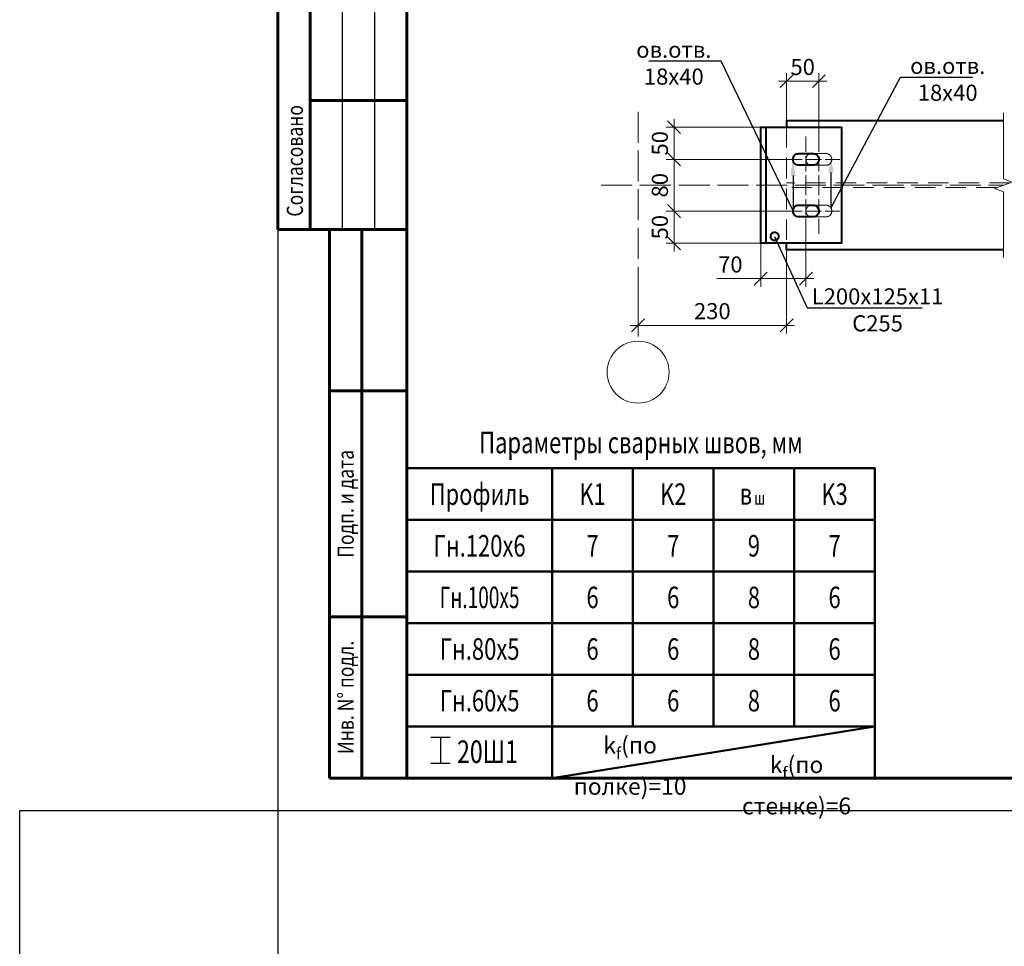
# Model space of a CAD drawing. Units: millimetres. Extents: x -548957 to 6472670, y -1273009 to -860035.
# Drawn here: x 843393 to 851020, y -1226062 to -1218883 of the extents above; entities that cross this region are included whole.
import ezdxf
from ezdxf import colors
from ezdxf.entities.mleader import LeaderData, LeaderLine
from ezdxf.enums import TextEntityAlignment as Align
from ezdxf.math import Vec2, Vec3

# ---------------------------------------------------------------- set-up
doc = ezdxf.new("R2010")
doc.units = ezdxf.units.MM
doc.header["$PDMODE"] = 3
doc.linetypes.add('ACAD_ISO04W100', pattern=[30, 24, -3, 0, -3])
doc.linetypes.add('DASHED2', pattern=[9.525, 6.35, -3.175])
doc.layers.get('0').update_dxf_attribs({"lineweight": 30})
for name, color, linetype, lineweight in [('Osi', 30, 'ACAD_ISO04W100', 15), ('КЖ-00-0-Рамка-С25', 7, 'Continuous', 25), ('КЖ-00-0-Рамка-С60', 7, 'Continuous', 60), ('КЖ-00-0-ШТАМП-1Текст', 7, 'Continuous', 30), ('КМ_07-Заливка и обрезка_0.18', 3, 'Continuous', 18), ('Маркировка', 11, 'Continuous', 15), ('Размеры', 133, 'Continuous', 20), ('Разрывы', 181, 'Continuous', 15), ('РАМКА', 55, 'Continuous', 60), ('Сталь осн.', 151, 'Continuous', 40), ('Текст', 213, 'Continuous', 30)]:
    doc.layers.add(name, color=color, linetype=linetype, lineweight=lineweight)
doc.styles.add('simplex', font='simplex.shx', dxfattribs={"width": 0.75, "oblique": 15})
doc.styles.add('SPDS', font='isocpeur.TTF', dxfattribs={"width": 0.7, "oblique": 15})
doc.styles.add('МИП_ГОСТ', font='MIPGOST.SHX', dxfattribs={"width": 1.1, "oblique": 15})
doc.dimstyles.new('1-50(1-10)', dxfattribs={"dimscale": 50, "dimtxt": 2.5, "dimasz": 2, "dimexe": 1.25, "dimexo": 0, "dimtad": 1, "dimlfac": 0.2, "dimtxsty": 'SPDS', "dimblk": 'OBLIQUE', "dimcen": 2.5, "dimdle": 1.25, "dimclrd": 256, "dimclre": 256, "dimadec": 0, "dimazin": 0, "dimtfac": 1, "dimtmove": 0, "dimatfit": 3, "dimfxl": 1, "dimlwd": 15, "dimlwe": 15, "dimarcsym": 0})

# ---------------------------------------------------------------- blocks, each defined once
blk = doc.blocks.new('*U8')
at = {"layer": 'КЖ-00-0-Рамка-С25', "linetype": 'Continuous', "lineweight": 25}
for p, q in [((-584, 90), (-584, 155)), ((-579, 90), (-579, 155))]:
    blk.add_line(p, q, dxfattribs=at)
blk.add_lwpolyline([(-594, 0), (0, 0), (0, 420), (-594, 420), (-594, 0)], dxfattribs=at)
at = {"layer": 'КЖ-00-0-Рамка-С60', "linetype": 'Continuous', "lineweight": 60}
for p, q in [((-594, 90), (-594, 155)), ((-589, 90), (-589, 155)), ((-589, 110), (-574, 110)), ((-594, 90), (-574, 90)), ((-586, 5), (-586, 90)), ((-581, 5), (-581, 90)), ((-586, 65), (-574, 65)), ((-586, 30), (-574, 30)), ((-574, 5), (-586, 5))]:
    blk.add_line(p, q, dxfattribs=at)
blk.add_lwpolyline([(-574, 5), (-5, 5), (-5, 415), (-574, 415), (-574, 5)], dxfattribs=at)
at = {"layer": 'КЖ-00-0-ШТАМП-1Текст', "style": 'МИП_ГОСТ', "width": 0.8}
blk.add_text('Согласовано', height=2.5, rotation=90, dxfattribs=at).set_placement((-590.12, 92))
for s, p in [('Подп. и дата', (-583.5, 47.5)), ('Инв. N° подл.', (-583.5, 17.5))]:
    blk.add_text(s, height=2.5, rotation=90, dxfattribs=at).set_placement(p, align=Align.MIDDLE_CENTER)
at = {"layer": 'КЖ-00-0-ШТАМП-1Текст', "lineweight": 30, "style": 'МИП_ГОСТ', "width": 0.8, "flags": 8}
blk.add_attdef('FORMAT', (-19.5, 1.25), '', height=2.5, dxfattribs=at)
blk = doc.blocks.new('_Oblique')
at = {"color": 0, "linetype": 'ByBlock', "lineweight": -2}
blk.add_line((-0.5, -0.5), (0.5, 0.5), dxfattribs=at)
blk = doc.blocks.new('*D482')
at = {"layer": 'Defpoints', "color": 0, "ltscale": 100, "transparency": 16777216}
for p in [(849333.6, -1220665.9), (848183.6, -1220995.9), (848183.6, -1221251.4)]:
    blk.add_point(p, dxfattribs=at)
at = {"layer": 'Размеры', "lineweight": 15, "ltscale": 100, "transparency": 16777216}
for p, q in [((849333.6, -1220665.9), (849333.6, -1221313.9)), ((848183.6, -1220995.9), (848183.6, -1221313.9)), ((849396.1, -1221251.4), (848121.1, -1221251.4))]:
    blk.add_line(p, q, dxfattribs=at)
at = {"layer": 'Размеры', "lineweight": 15, "ltscale": 100, "transparency": 16777216, "xscale": 100, "yscale": 100, "zscale": 100, "rotation": 180}
blk.add_blockref('_Oblique', (848183.6, -1221251.4), dxfattribs=at)
at = {"layer": 'Размеры', "lineweight": 15, "ltscale": 100, "transparency": 16777216, "xscale": 100, "yscale": 100, "zscale": 100}
blk.add_blockref('_Oblique', (849333.6, -1221251.4), dxfattribs=at)
at = {"layer": 'Размеры', "color": 0, "ltscale": 100, "transparency": 16777216, "insert": (848758.6, -1221157.7), "char_height": 125, "attachment_point": 5, "style": 'SPDS'}
blk.add_mtext('230', dxfattribs=at)
blk = doc.blocks.new('*D640')
at = {"layer": 'Defpoints', "color": 0, "ltscale": 100, "transparency": 16777216}
for p in [(849133.6, -1220515.9), (849483.6, -1220543.4), (849133.6, -1220889.6)]:
    blk.add_point(p, dxfattribs=at)
at = {"layer": 'Размеры', "lineweight": 15, "ltscale": 100, "transparency": 16777216}
for p, q in [((849133.6, -1220515.9), (849133.6, -1220952.1)), ((849483.6, -1220543.4), (849483.6, -1220952.1)), ((849133.6, -1220889.6), (848793, -1220889.6)), ((849546.1, -1220889.6), (849133.6, -1220889.6))]:
    blk.add_line(p, q, dxfattribs=at)
at = {"layer": 'Размеры', "lineweight": 15, "ltscale": 100, "transparency": 16777216, "xscale": 100, "yscale": 100, "zscale": 100, "rotation": 180}
blk.add_blockref('_Oblique', (849133.6, -1220889.6), dxfattribs=at)
at = {"layer": 'Размеры', "lineweight": 15, "ltscale": 100, "transparency": 16777216, "xscale": 100, "yscale": 100, "zscale": 100}
blk.add_blockref('_Oblique', (849483.6, -1220889.6), dxfattribs=at)
at = {"layer": 'Размеры', "color": 0, "ltscale": 100, "transparency": 16777216, "insert": (848898.3, -1220795.9), "char_height": 125, "attachment_point": 5, "style": 'SPDS'}
blk.add_mtext('70', dxfattribs=at)
blk = doc.blocks.new('*D641')
at = {"layer": 'Defpoints', "color": 0, "ltscale": 100, "transparency": 16777216}
for p in [(848462.3, -1220365.9), (849333.6, -1220365.9), (849133.6, -1220615.9)]:
    blk.add_point(p, dxfattribs=at)
at = {"layer": 'Размеры', "lineweight": 15, "ltscale": 100, "transparency": 16777216}
for p, q in [((848462.3, -1220678.4), (848462.3, -1220303.4)), ((849333.6, -1220365.9), (848399.8, -1220365.9)), ((849133.6, -1220615.9), (848399.8, -1220615.9))]:
    blk.add_line(p, q, dxfattribs=at)
at = {"layer": 'Размеры', "lineweight": 15, "ltscale": 100, "transparency": 16777216, "xscale": 100, "yscale": 100, "zscale": 100}
for p, rotation in [((848462.3, -1220365.9), 90), ((848462.3, -1220615.9), 270)]:
    blk.add_blockref('_Oblique', p, dxfattribs=dict(at, rotation=rotation))
at = {"layer": 'Размеры', "color": 0, "ltscale": 100, "transparency": 16777216, "insert": (848368.5, -1220490.9), "char_height": 125, "attachment_point": 5, "rotation": 90, "style": 'SPDS'}
blk.add_mtext('50', dxfattribs=at)
blk = doc.blocks.new('*D642')
at = {"layer": 'Defpoints', "color": 0, "ltscale": 100, "transparency": 16777216}
for p in [(848462.3, -1219965.9), (849333.6, -1219965.9), (849333.6, -1220365.9)]:
    blk.add_point(p, dxfattribs=at)
at = {"layer": 'Размеры', "lineweight": 15, "ltscale": 100, "transparency": 16777216}
for p, q in [((848462.3, -1220428.4), (848462.3, -1219903.4)), ((849333.6, -1219965.9), (848399.8, -1219965.9)), ((849333.6, -1220365.9), (848399.8, -1220365.9))]:
    blk.add_line(p, q, dxfattribs=at)
at = {"layer": 'Размеры', "lineweight": 15, "ltscale": 100, "transparency": 16777216, "xscale": 100, "yscale": 100, "zscale": 100}
for p, rotation in [((848462.3, -1219965.9), 90), ((848462.3, -1220365.9), 270)]:
    blk.add_blockref('_Oblique', p, dxfattribs=dict(at, rotation=rotation))
at = {"layer": 'Размеры', "color": 0, "ltscale": 100, "transparency": 16777216, "insert": (848368.5, -1220165.9), "char_height": 125, "attachment_point": 5, "rotation": 90, "style": 'SPDS'}
blk.add_mtext('80', dxfattribs=at)
blk = doc.blocks.new('*D643')
at = {"layer": 'Defpoints', "color": 0, "ltscale": 100, "transparency": 16777216}
for p in [(848462.3, -1219715.9), (849133.6, -1219715.9), (849333.6, -1219965.9)]:
    blk.add_point(p, dxfattribs=at)
at = {"layer": 'Размеры', "lineweight": 15, "ltscale": 100, "transparency": 16777216}
for p, q in [((848462.3, -1220028.4), (848462.3, -1219653.4)), ((849133.6, -1219715.9), (848399.8, -1219715.9)), ((849333.6, -1219965.9), (848399.8, -1219965.9))]:
    blk.add_line(p, q, dxfattribs=at)
at = {"layer": 'Размеры', "lineweight": 15, "ltscale": 100, "transparency": 16777216, "xscale": 100, "yscale": 100, "zscale": 100}
for p, rotation in [((848462.3, -1219715.9), 90), ((848462.3, -1219965.9), 270)]:
    blk.add_blockref('_Oblique', p, dxfattribs=dict(at, rotation=rotation))
at = {"layer": 'Размеры', "color": 0, "ltscale": 100, "transparency": 16777216, "insert": (848368.5, -1219840.9), "char_height": 125, "attachment_point": 5, "rotation": 90, "style": 'SPDS'}
blk.add_mtext('50', dxfattribs=at)
blk = doc.blocks.new('*D568')
at = {"layer": 'Defpoints', "color": 0, "ltscale": 100, "transparency": 16777216}
for p in [(849333.6, -1219359.5), (849333.6, -1219665.9), (849583.6, -1219788.4)]:
    blk.add_point(p, dxfattribs=at)
at = {"layer": 'Размеры', "lineweight": 15, "ltscale": 100, "transparency": 16777216}
for p, q in [((849333.6, -1219665.9), (849333.6, -1219297)), ((849583.6, -1219788.4), (849583.6, -1219297)), ((849646.1, -1219359.5), (849271.1, -1219359.5))]:
    blk.add_line(p, q, dxfattribs=at)
at = {"layer": 'Размеры', "lineweight": 15, "ltscale": 100, "transparency": 16777216, "xscale": 100, "yscale": 100, "zscale": 100, "rotation": 180}
blk.add_blockref('_Oblique', (849333.6, -1219359.5), dxfattribs=at)
at = {"layer": 'Размеры', "lineweight": 15, "ltscale": 100, "transparency": 16777216, "xscale": 100, "yscale": 100, "zscale": 100}
blk.add_blockref('_Oblique', (849583.6, -1219359.5), dxfattribs=at)
at = {"layer": 'Размеры', "color": 0, "ltscale": 100, "transparency": 16777216, "insert": (849458.6, -1219265.8), "char_height": 125, "attachment_point": 5, "style": 'SPDS'}
blk.add_mtext('50', dxfattribs=at)
blk = doc.blocks.new('_DotSmall')
at = {"color": 0, "linetype": 'ByBlock', "const_width": 0.5}
blk.add_lwpolyline([(-0.0625, 0, 1), (0.0625, 0, 1)], format="xyb", close=True, dxfattribs=at)

msp = doc.modelspace()

# ---------------------------------------------------------------- linework, layer by layer
at = {"layer": 'Defpoints', "ltscale": 100}
msp.add_lwpolyline([(845393.3641, -1227009.2211), (843393.3641, -1227009.2211), (843393.3641, -1225009.2211), (845393.3641, -1225009.2211)], close=True, dxfattribs=at)
at = {"layer": 'Osi', "ltscale": 10}
for p, q in [((848183.6221, -1219596.4098), (848183.6221, -1221374.2247)), ((847897.8419, -1220165.871), (851012.905, -1220165.871))]:
    msp.add_line(p, q, dxfattribs=at)
at = {"layer": 'Osi', "ltscale": 5}
for p, q in [((849483.6221, -1219788.371), (849483.6221, -1220165.871)), ((849583.6221, -1219788.371), (849583.6221, -1220165.871)), ((849333.5968, -1219965.871), (849746.052, -1219965.871)), ((849483.6221, -1220543.371), (849483.6221, -1220165.871)), ((849583.6221, -1220543.371), (849583.6221, -1220165.871)), ((849333.5968, -1220365.871), (849746.052, -1220365.871))]:
    msp.add_line(p, q, dxfattribs=at)
at = {"layer": 'Osi', "linetype": 'Continuous'}
msp.add_circle((848183.6221, -1221614.2247), 240, dxfattribs=at)
at = {"layer": 'КМ_07-Заливка и обрезка_0.18', "linetype": 'DASHED2', "ltscale": 25}
for p, q in [((851064.4202, -1220147.121), (849333.6221, -1220147.121)), ((850961.3898, -1220184.621), (849333.6221, -1220184.621))]:
    msp.add_line(p, q, dxfattribs=at)
msp.add_lwpolyline([(849333.6221, -1219715.871), (849333.6221, -1220615.871)], dxfattribs=at)
for points in [[(849638.6221, -1220010.871), (849528.6221, -1220010.871, -0.438360787), (849483.6221, -1219965.871, -0.438360786), (849528.6221, -1219920.871), (849638.6221, -1219920.871, -0.438360786), (849683.6221, -1219965.871, -0.438360787), (849638.6221, -1220010.871, -1)], [(849638.6221, -1220410.871), (849528.6221, -1220410.871, -0.438360787), (849483.6221, -1220365.871, -0.438360786), (849528.6221, -1220320.871), (849638.6221, -1220320.871, -0.438360786), (849683.6221, -1220365.871, -0.438360787), (849638.6221, -1220410.871, -1)]]:
    msp.add_lwpolyline(points, format="xyb", dxfattribs=at)
at = {"layer": 'Разрывы', "linetype": 'Continuous', "ltscale": 100}
msp.add_lwpolyline([(851012.905, -1219605.871), (851012.905, -1220115.871), (851081.5919, -1220140.871), (850944.218, -1220190.871), (851012.905, -1220215.871), (851012.905, -1220725.871)], dxfattribs=at)
at = {"layer": 'РАМКА', "lineweight": 50, "ltscale": 100}
for points in [[(846393.3641, -1222359.2211), (847518.3641, -1222359.2211), (847518.3641, -1224759.2211), (846393.3641, -1224759.2211)], [(846393.3641, -1222359.2211), (850018.3641, -1222359.2211), (850018.3641, -1222759.2211), (846393.3641, -1222759.2211)], [(846393.3641, -1222359.2211), (850018.3641, -1222359.2211), (850018.3641, -1224759.2211), (846393.3641, -1224759.2211)], [(847518.3641, -1222359.2211), (848143.3641, -1222359.2211), (848143.3641, -1224359.2211), (847518.3641, -1224359.2211)], [(848143.3641, -1222359.2211), (848768.3641, -1222359.2211), (848768.3641, -1224359.2211), (848143.3641, -1224359.2211)], [(848768.3641, -1222359.2211), (849393.3641, -1222359.2211), (849393.3641, -1224359.2211), (848768.3641, -1224359.2211)], [(849393.3641, -1222359.2211), (850018.3641, -1222359.2211), (850018.3641, -1224359.2211), (849393.3641, -1224359.2211)], [(846393.3641, -1222759.2211), (850018.3641, -1222759.2211), (850018.3641, -1223159.2211), (846393.3641, -1223159.2211)], [(846393.3641, -1223159.2211), (850018.3641, -1223159.2211), (850018.3641, -1223559.2211), (846393.3641, -1223559.2211)], [(846393.3641, -1223559.2211), (850018.3641, -1223559.2211), (850018.3641, -1223959.2211), (846393.3641, -1223959.2211)], [(846393.3641, -1223959.2211), (850018.3641, -1223959.2211), (850018.3641, -1224359.2211), (846393.3641, -1224359.2211)], [(846393.3641, -1223959.2211), (850018.3641, -1223959.2211), (850018.3641, -1224359.2211), (846393.3641, -1224359.2211)], [(846393.3641, -1224359.2211), (850018.3641, -1224359.2211), (850018.3641, -1224759.2211), (846393.3641, -1224759.2211)]]:
    msp.add_lwpolyline(points, close=True, dxfattribs=at)
msp.add_lwpolyline([(850018.3641, -1224359.2211), (847518.3641, -1224759.2211)], dxfattribs=at)
at = {"layer": 'Сталь осн.', "ltscale": 100}
for points in [[(851012.905, -1219665.871), (849333.6221, -1219665.871), (849333.6221, -1219715.871)], [(849758.6221, -1219715.871), (849758.6221, -1220615.871), (849133.6221, -1220615.871), (849133.6221, -1219715.871), (849758.6221, -1219715.871)], [(849173.6221, -1219715.871), (849173.6221, -1220615.871)], [(851012.905, -1220665.871), (849333.6221, -1220665.871), (849333.6221, -1220615.871)]]:
    msp.add_lwpolyline(points, dxfattribs=at)
for points in [[(849538.6221, -1220010.871), (849428.6221, -1220010.871, -0.438360787), (849383.6221, -1219965.871, -0.438360786), (849428.6221, -1219920.871), (849538.6221, -1219920.871, -0.438360786), (849583.6221, -1219965.871, -0.438360787), (849538.6221, -1220010.871, -1)], [(849538.6221, -1220410.871), (849428.6221, -1220410.871, -0.438360787), (849383.6221, -1220365.871, -0.438360786), (849428.6221, -1220320.871), (849538.6221, -1220320.871, -0.438360786), (849583.6221, -1220365.871, -0.438360787), (849538.6221, -1220410.871, -1)]]:
    msp.add_lwpolyline(points, format="xyb", dxfattribs=at)
at = {"layer": 'Текст', "color": 3}
for p, q in [((846578.328, -1224442.5545), (846653.328, -1224442.5545)), ((846653.328, -1224442.5545), (846653.328, -1224642.5545)), ((846653.328, -1224442.5545), (846728.328, -1224442.5545)), ((846578.328, -1224642.5545), (846653.328, -1224642.5545)), ((846653.328, -1224642.5545), (846728.328, -1224642.5545))]:
    msp.add_line(p, q, dxfattribs=at)

# ---------------------------------------------------------------- block references
at = {"layer": 'КЖ-00-0-ШТАМП-1Текст', "xscale": 50, "yscale": 50, "zscale": 50}
msp.add_blockref('*U8', (875093.3641, -1225009.2211), dxfattribs=at)

# ---------------------------------------------------------------- texts
at = {"layer": 'Текст', "style": 'simplex', "oblique": 15, "width": 0.75}
for s, height, p in [('Параметры сварных швов, мм', 166.6665, (848205.8641, -1222159.2211)), ('Профиль', 166.66667, (846955.8641, -1222559.2211)), ('K1', 166.66667, (847830.8641, -1222559.2211)), ('K2', 166.66667, (848455.8641, -1222559.2211)), ('в', 166.6667, (849018.5051, -1222557.2434)), ('K3', 166.66667, (849705.8641, -1222559.2211)), ('ш', 100, (849125.4335, -1222590.5767))]:
    msp.add_text(s, height=height, dxfattribs=at).set_placement(p, align=Align.MIDDLE_CENTER)
at = {"layer": 'Текст', "color": 3, "style": 'simplex', "oblique": 15}
for s, height, width, p in [('Гн.120x6', 166.66667, 0.75, (846955.8641, -1222959.2211)), ('7', 166.6667, 0.75, (847830.8641, -1222959.2211)), ('7', 166.6667, 0.75, (848455.8641, -1222959.2211)), ('9', 166.6667, 0.75, (849080.8641, -1222959.2211)), ('7', 166.6667, 0.75, (849705.8641, -1222959.2211)), ('Гн.100x5', 166.66667, 0.65, (846955.8641, -1223359.2211)), ('6', 166.6667, 0.75, (847830.8641, -1223359.2211)), ('6', 166.6667, 0.75, (848455.8641, -1223359.2211)), ('8', 166.6667, 0.75, (849080.8641, -1223359.2211)), ('6', 166.6667, 0.75, (849705.8641, -1223359.2211)), ('Гн.80x5', 166.66667, 0.75, (846955.8641, -1223759.2211)), ('6', 166.6667, 0.75, (847830.8641, -1223759.2211)), ('6', 166.6667, 0.75, (848455.8641, -1223759.2211)), ('8', 166.6667, 0.75, (849080.8641, -1223759.2211)), ('6', 166.6667, 0.75, (849705.8641, -1223759.2211)), ('Гн.60x5', 166.66667, 0.75, (846955.8641, -1224159.2211)), ('6', 166.6667, 0.75, (847830.8641, -1224159.2211)), ('6', 166.6667, 0.75, (848455.8641, -1224159.2211)), ('8', 166.6667, 0.75, (849080.8641, -1224159.2211)), ('6', 166.6667, 0.75, (849705.8641, -1224159.2211)), ('20Ш1', 175, 0.75, (847016.9127, -1224555.0545))]:
    msp.add_text(s, height=height, dxfattribs=dict(at, width=width)).set_placement(p, align=Align.MIDDLE_CENTER)
at = {"layer": 'Текст', "color": 3, "char_height": 130, "attachment_point": 2, "style": 'simplex'}
for s, insert in [('\\A1;\\pxqc;k{\\H0.7x;\\S^ f;\\H1.42857x;\\T0.8;(по полке)}=10', (848121.504, -1224394.7332, 0)), ('\\A1;\\pxqc;k{\\H0.7x;\\S^ f;\\H1.42857x;\\T0.8;(по стенке)}=6', (849411.0169, -1224546.1507))]:
    msp.add_mtext(s, dxfattribs=dict(at, insert=insert))

# ---------------------------------------------------------------- dimensions: what is measured, and where the dimension line sits
at = {"layer": 'Размеры', "ltscale": 100}
dim = msp.add_linear_dim(base=(849333.6221, -1219359.54), p1=(849583.6221, -1219788.371), p2=(849333.6221, -1219665.871), dimstyle='1-50(1-10)', dxfattribs=at)
dim.commit()
dim.dimension.update_dxf_attribs({"geometry": '*D568', "text_midpoint": (849458.6221, -1219265.79)})
for base, p1, p2, picture, middle in [((848462.2968, -1219715.871), (849333.5968, -1219965.871), (849133.6221, -1219715.871), '*D643', (848368.5468, -1219840.871)), ((848462.2968, -1219965.871), (849333.6221, -1220365.871), (849333.5968, -1219965.871), '*D642', (848368.5468, -1220165.871))]:
    dim = msp.add_linear_dim(base=base, p1=p1, p2=p2, angle=90, dimstyle='1-50(1-10)', dxfattribs=at)
    dim.commit()
    dim.dimension.update_dxf_attribs({"geometry": picture, "text_midpoint": middle})
dim = msp.add_linear_dim(base=(848462.2968, -1220365.871), p1=(849133.6221, -1220615.871), p2=(849333.6221, -1220365.871), angle=90, dimstyle='1-50(1-10)', dxfattribs=at)
dim.commit()
dim.dimension.update_dxf_attribs({"geometry": '*D641', "text_midpoint": (848462.2968, -1220490.871), "dimtype": 160})
for base, p1, p2, picture, middle in [((849133.6221, -1220889.6123), (849483.6221, -1220543.371), (849133.6221, -1220515.871), '*D640', (848898.255, -1220889.6123)), ((848183.6221, -1221251.4036), (849333.6221, -1220665.871), (848183.6221, -1220995.9481), '*D482', (848758.6221, -1221251.4036))]:
    dim = msp.add_linear_dim(base=base, p1=p1, p2=p2, dimstyle='1-50(1-10)', dxfattribs=at)
    dim.commit()
    dim.dimension.update_dxf_attribs({"geometry": picture, "text_midpoint": middle, "dimtype": 160})

# ---------------------------------------------------------------- leaders
at = {"layer": 'Маркировка', "ltscale": 100}
ml = msp.add_multileader_mtext('Standard', dxfattribs=at)
ml.set_content('ов.отв.\\P18х40', color=256, style='simplex')
ml.set_leader_properties()
ml.build(insert=Vec2(0, 0))
ml.multileader.update_dxf_attribs({"text_left_attachment_type": 6, "text_right_attachment_type": 6, "dogleg_length": 0.36, "arrow_head_size": 125, "scale": 50})
ctx = ml.context
ctx.base_point, ctx.scale, ctx.char_height, ctx.arrow_head_size, ctx.landing_gap_size, ctx.plane_origin = Vec3(848111.8997, -1219203.3629), 50, 125, 125, 100, Vec3(851046.7882, -1219545.8188)
ctx.left_attachment, ctx.right_attachment, ctx.text_align_type = 6, 6, 1
notes = []
notes.append((ctx, [(0, (1, 1, 0), (848826.7098, -1219203.3629), (-1, 0), 18, [(1, [(849383.6121, -1219965.871), (849383.586, -1220364.1032)], 0, [])])]))
ctx.mtext.insert, ctx.mtext.alignment, ctx.mtext.flow_direction = Vec3(848460.3048, -1219053.3629), 2, 5
ml = msp.add_multileader_mtext('Standard', dxfattribs=at)
ml.set_content('ов.отв.\\P18х40', color=256, style='simplex')
ml.set_leader_properties()
ml.build(insert=Vec2(0, 0))
ml.multileader.update_dxf_attribs({"text_left_attachment_type": 6, "text_right_attachment_type": 6, "dogleg_length": 0.36, "arrow_head_size": 125, "scale": 50})
ctx = ml.context
ctx.base_point, ctx.scale, ctx.char_height, ctx.arrow_head_size, ctx.landing_gap_size, ctx.plane_origin = Vec3(850233.5056, -1219328.4481), 50, 125, 125, 100, Vec3(848255.2348, -1219520.904)
ctx.left_attachment, ctx.right_attachment, ctx.text_align_type = 6, 6, 1
notes.append((ctx, [(0, (1, 1, 0), (850215.5056, -1219328.4481), (1, 0), 18, [(1, [(849676.9823, -1219942.7239), (849676.9823, -1220342.7239)], 0, [])])]))
ctx.mtext.insert, ctx.mtext.alignment, ctx.mtext.flow_direction = Vec3(850581.9107, -1219178.4481), 2, 5
ml = msp.add_multileader_mtext('Standard', dxfattribs=at)
ml.set_content('L200х125x11\\PC255', color=256, style='simplex')
ml.set_leader_properties()
ml.set_arrow_properties(name='DOTSMALL')
ml.build(insert=Vec2(0, 0))
ml.multileader.update_dxf_attribs({"text_left_attachment_type": 6, "text_right_attachment_type": 6, "dogleg_length": 0.36, "arrow_head_size": 125, "scale": 50})
ctx = ml.context
ctx.base_point, ctx.scale, ctx.char_height, ctx.arrow_head_size, ctx.landing_gap_size, ctx.plane_origin = Vec3(849511.1019, -1221114.7944), 50, 125, 125, 100, Vec3(850218.5745, -1224683.8927)
ctx.left_attachment, ctx.right_attachment, ctx.text_align_type = 6, 6, 1
notes.append((ctx, [(1, (1, 1, 0), (849493.1019, -1221114.7944), (1, 0), 18, [(0, [(849241.3218, -1220562.0833)], 0, [])])]))
ctx.mtext.insert, ctx.mtext.alignment, ctx.mtext.flow_direction = Vec3(850038.563, -1220964.7944), 2, 5
for ctx, leaders in notes:
    for number, flags, end, landing, length, lines in leaders:
        leader = LeaderData()
        leader.index, (leader.has_last_leader_line, leader.has_dogleg_vector, leader.attachment_direction) = number, flags
        leader.last_leader_point, leader.dogleg_vector, leader.dogleg_length = Vec3(end), Vec3(landing), length
        for number, points, colour, breaks in lines:
            line = LeaderLine()
            line.index, line.vertices, line.color, line.breaks = number, Vec3.list(points), colors.encode_raw_color(colour), breaks
            leader.lines.append(line)
        ctx.leaders.append(leader)

doc.saveas('drawing.dxf')
